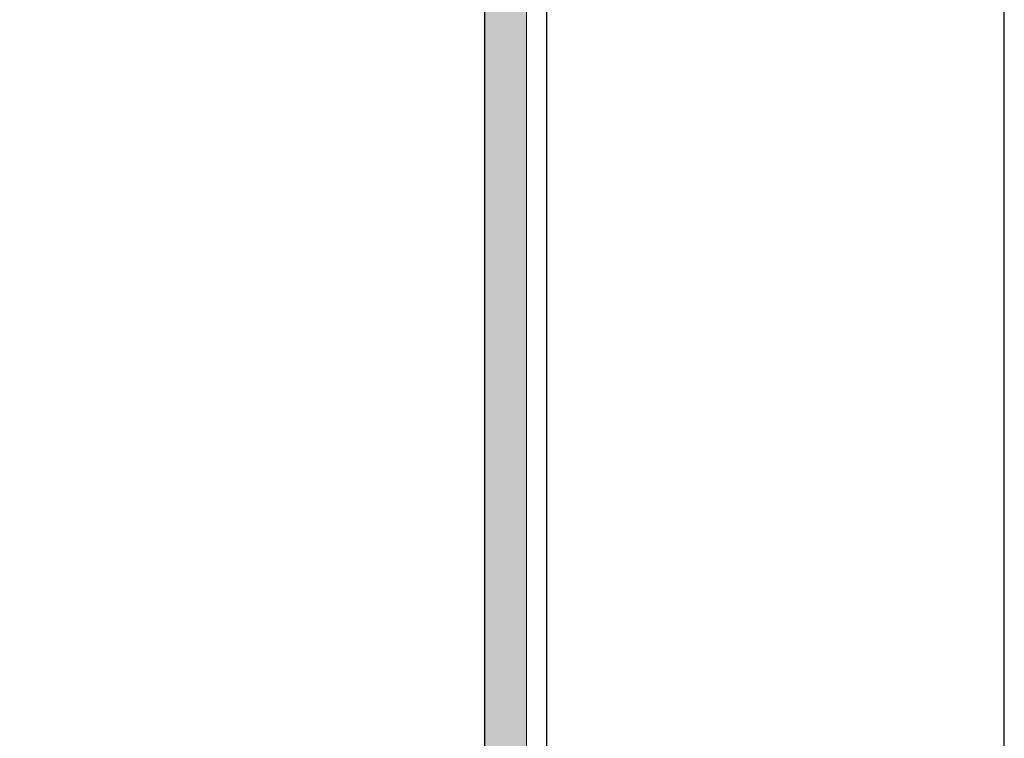
# Model space of a CAD drawing. Units: millimetres. Extents: x 30814 to 36932, y -8175 to 4551.
# Drawn here: x 35428 to 36504, y -1552 to -767 of the extents above; entities that cross this region are included whole.
import ezdxf

# ---------------------------------------------------------------- set-up
doc = ezdxf.new("R2010")
doc.units = ezdxf.units.MM
doc.header["$MEASUREMENT"] = 0
for name, color, linetype, lineweight, true_color in [('0_Pen_No__65', 7, 'Continuous', 5, 0x636300), ('0_Pen_No__66', 7, 'Continuous', 5, 0xd2d269), ('A-FLOR_Pen_No__2', 7, 'Continuous', 5, 0x747474)]:
    doc.layers.add(name, color=color, linetype=linetype, lineweight=lineweight, true_color=true_color)
doc.layers.add('A-FLOR', color=7, linetype='Continuous')
doc.layers.add('A-NPLT_Pen_No__1', color=7, linetype='Continuous', lineweight=30)

# ---------------------------------------------------------------- blocks, each defined once
blk = doc.blocks.new('Slab_18', base_point=(32572.5, 302))
at = {"layer": 'A-FLOR_Pen_No__2', "linetype": 'Continuous', "flags": 128}
blk.add_lwpolyline([(32572.5, 302), (35936.7, 302), (35936.7, -3062.2), (32572.5, -3062.2)], close=True, dxfattribs=at)
blk = doc.blocks.new('Slab_19', base_point=(32504.2, 869.9))
at = {"layer": 'A-FLOR_Pen_No__2', "linetype": 'Continuous', "flags": 128}
blk.add_lwpolyline([(32504.2, 869.9), (36004.2, 869.9, -0.414214), (36504.2, 369.9), (36504.2, -3130.1, -0.414214), (36004.2, -3630.1), (32504.2, -3630.1, -0.414214), (32004.2, -3130.1), (32004.2, 369.9, -0.414214)], format="xyb", close=True, dxfattribs=at)
blk = doc.blocks.new('00deelis_karbas')
at = {"layer": '0_Pen_No__66', "linetype": 'Continuous'}
blk.add_hatch(color=256, dxfattribs=at).paths.add_polyline_path([(0, -23), (3340, -23), (3340, 23), (0, 23)])
for p, q in [((0, 23), (3340, 23)), ((0, -23), (3340, -23))]:
    blk.add_line(p, q, dxfattribs=at)
blk = doc.blocks.new('00deelis_karbas_2')
at = {"layer": '0_Pen_No__65', "linetype": 'Continuous'}
blk.add_hatch(color=256, dxfattribs=at).paths.add_polyline_path([(0, -23), (3340, -23), (3340, 23), (0, 23)])
for p, q in [((0, 23), (3340, 23)), ((0, -23), (3340, -23))]:
    blk.add_line(p, q, dxfattribs=at)

msp = doc.modelspace()

# ---------------------------------------------------------------- linework, layer by layer
at = {"layer": 'A-NPLT_Pen_No__1', "linetype": 'Continuous', "flags": 128}
msp.add_lwpolyline([(32504.2, -3630.1), (36004.2, -3630.1, 0.414214), (36504.2, -3130.1), (36504.2, 369.9, 0.414214), (36004.2, 869.9), (32504.2, 869.9, 0.414214), (32004.2, 369.9), (32004.2, -3130.1, 0.414214)], format="xyb", close=True, dxfattribs=at)
msp.add_lwpolyline([(32504.2, -3130.1), (36004.2, -3130.1), (36004.2, 369.9), (32504.2, 369.9)], close=True, dxfattribs=at)

# ---------------------------------------------------------------- block references
at = {"color": 53, "linetype": 'Continuous', "lineweight": 5, "true_color": 0xd2d269, "zscale": 1000, "rotation": 90}
msp.add_blockref('00deelis_karbas', (35959.2, -3050.1), dxfattribs=at)
at = {"layer": '0_Pen_No__65', "linetype": 'Continuous', "zscale": 1000, "rotation": 90}
msp.add_blockref('00deelis_karbas_2', (35959.2, -3050.1), dxfattribs=at)
at = {"layer": 'A-FLOR', "color": 8, "linetype": 'Continuous', "lineweight": 5, "true_color": 0x747474}
for name, p in [('Slab_19', (32504.2, 869.9)), ('Slab_18', (32572.5, 302))]:
    msp.add_blockref(name, p, dxfattribs=at)

doc.saveas('drawing.dxf')
